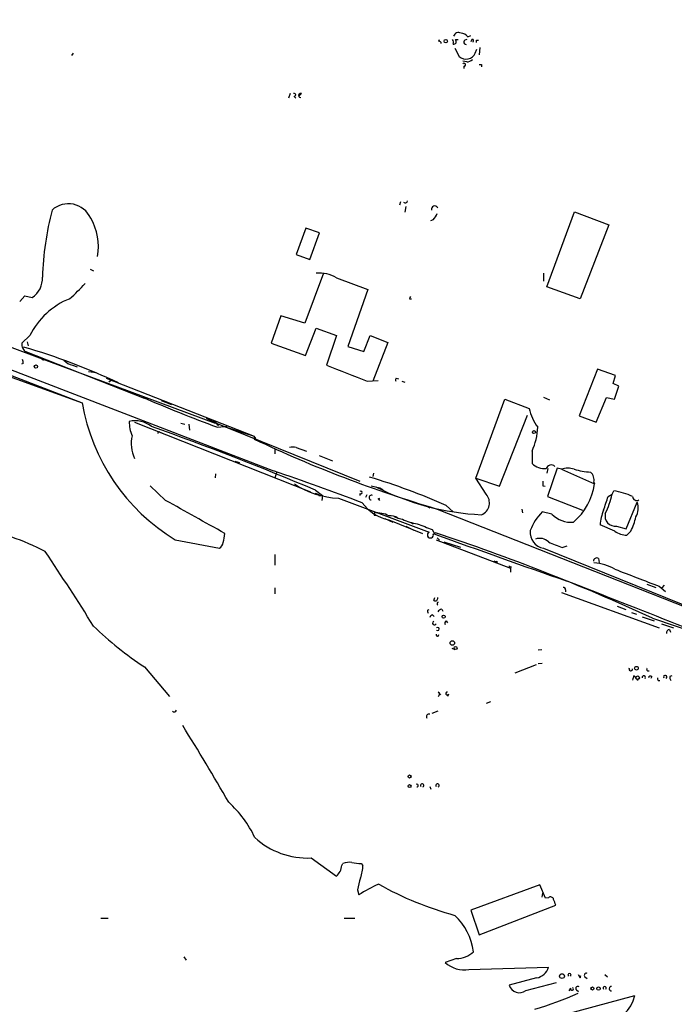
# Model space of a CAD drawing. Extents: x 0 to 72987, y 0 to 73066.
# Drawn here: x 632 to 729, y 72714 to 72861 of the extents above; entities that cross this region are included whole.
import ezdxf

# ---------------------------------------------------------------- set-up
doc = ezdxf.new("R2010")
doc.units = 0
doc.header["$MEASUREMENT"] = 0
doc.layers.add('MAIN', color=5, linetype='CONTINUOUS')

msp = doc.modelspace()

# ---------------------------------------------------------------- linework, layer by layer
at = {"layer": 'MAIN'}
for p, q in [((694.3513, 72857.5594), (694.436, 72857.8134)), ((696.8067, 72857.8134), (697.23, 72857.8134)), ((698.6693, 72858.2367), (699.0927, 72858.406)), ((699.262, 72857.8134), (699.0927, 72857.4747)), ((699.9393, 72857.7287), (700.278, 72857.7287)), ((696.722, 72856.5434), (697.3993, 72855.2734)), ((699.77, 72855.7814), (700.024, 72856.374)), ((700.4473, 72856.628), (700.3627, 72855.5274)), ((639.6567, 72855.4427), (639.9107, 72855.7814)), ((698.5, 72854.5114), (697.9073, 72854.596)), ((698.0767, 72853.834), (698.0767, 72853.4954)), ((700.7013, 72854.088), (700.7013, 72853.7494)), ((672.1687, 72849.77), (671.9147, 72849.0927)), ((672.7613, 72849.3467), (673.0153, 72849.0927)), ((673.862, 72849.77), (673.5233, 72849.4314)), ((688.5093, 72833.1754), (688.6787, 72833.6834)), ((689.4407, 72832.9214), (689.2713, 72832.0747)), ((710.438, 72820.9834), (714.5867, 72832.1594)), ((714.5867, 72832.1594), (719.6667, 72830.212)), ((693.5047, 72830.974), (693.0813, 72830.8047)), ((719.6667, 72830.212), (715.4333, 72819.2054)), ((674.5393, 72829.704), (673.1, 72825.8094)), ((676.5713, 72829.0267), (674.5393, 72829.704)), ((675.132, 72825.0474), (676.5713, 72829.0267)), ((673.1, 72825.8094), (675.132, 72825.0474)), ((593.0053, 72823.1), (669.7133, 72793.5514)), ((642.366, 72823.608), (642.874, 72823.354)), ((677.164, 72823.0154), (674.37, 72815.5647)), ((709.93, 72823.0154), (709.93, 72821.83)), ((679.1113, 72822.338), (683.768, 72820.56)), ((715.4333, 72819.2054), (710.438, 72820.9834)), ((631.8673, 72818.782), (632.6293, 72819.6287)), ((632.6293, 72819.6287), (633.73, 72819.3747)), ((683.768, 72820.56), (680.8047, 72812.0934)), ((689.9487, 72819.2054), (690.2873, 72819.2054)), ((670.814, 72816.6654), (669.3747, 72812.6014)), ((674.37, 72815.5647), (670.814, 72816.6654)), ((633.3913, 72813.702), (632.206, 72812.6014)), ((674.4547, 72810.7387), (676.0633, 72814.8027)), ((676.0633, 72814.8027), (679.1113, 72813.702)), ((679.1113, 72813.702), (677.5873, 72809.2994)), ((683.1753, 72811.3314), (684.1067, 72813.702)), ((684.1067, 72813.702), (686.7313, 72812.686)), ((618.8287, 72812.2627), (641.1807, 72803.7114)), ((629.7507, 72812.2627), (660.9927, 72800.6634)), ((632.968, 72812.7707), (633.1373, 72812.178)), ((669.3747, 72812.6014), (674.4547, 72810.7387)), ((686.7313, 72812.686), (684.53, 72806.9287)), ((620.0987, 72811.3314), (641.1807, 72803.7114)), ((632.6293, 72811.416), (650.4093, 72804.3887)), ((680.8047, 72812.0934), (683.1753, 72811.3314)), ((632.3753, 72809.5534), (632.1213, 72809.4687)), ((635.1693, 72810.2307), (635.4233, 72810.0614)), ((639.7413, 72809.2994), (640.4187, 72809.0454)), ((642.112, 72808.368), (643.2973, 72808.1987)), ((717.9733, 72808.7067), (715.264, 72801.764)), ((720.6827, 72807.7754), (717.9733, 72808.7067)), ((720.344, 72806.59), (720.6827, 72807.7754)), ((644.7367, 72807.352), (666.8347, 72798.716)), ((645.4987, 72807.0134), (645.16, 72806.7594)), ((683.6833, 72806.9287), (685.292, 72807.0134)), ((688.0013, 72807.352), (688.34, 72807.2674)), ((688.848, 72806.9287), (689.2713, 72806.7594)), ((721.1907, 72806.1667), (720.344, 72806.59)), ((720.5133, 72804.2194), (721.1907, 72806.1667)), ((652.9493, 72804.05), (654.4733, 72803.4574)), ((699.8547, 72792.4507), (704.1727, 72804.2194)), ((704.1727, 72804.2194), (707.8133, 72802.8647)), ((709.93, 72804.558), (710.8613, 72804.1347)), ((717.804, 72800.8327), (719.328, 72804.4734)), ((719.328, 72804.4734), (720.5133, 72804.2194)), ((648.97, 72800.8327), (675.2167, 72790.4187)), ((655.9127, 72800.6634), (656.5053, 72800.494)), ((657.098, 72800.494), (657.1827, 72799.6474)), ((660.5693, 72800.9174), (682.5827, 72792.0274)), ((661.2467, 72800.494), (661.5007, 72800.3247)), ((703.4107, 72791.2654), (707.5593, 72801.8487)), ((715.264, 72801.764), (717.804, 72800.8327)), ((652.78, 72799.3087), (653.034, 72799.224)), ((661.3313, 72800.0707), (662.3473, 72800.1554)), ((662.3473, 72800.1554), (666.8347, 72798.716)), ((662.686, 72800.1554), (662.686, 72799.986)), ((666.8347, 72798.716), (666.8347, 72798.2927)), ((667.004, 72798.3774), (666.8347, 72798.2927)), ((669.8827, 72796.8534), (669.8827, 72796.0914)), ((673.1, 72797.0227), (674.624, 72796.5147)), ((708.2367, 72796.5147), (708.2367, 72794.652)), ((663.956, 72794.9907), (664.6333, 72794.8214)), ((676.4867, 72795.8374), (678.5187, 72795.0754)), ((661.0773, 72793.128), (660.9927, 72792.5354)), ((670.1367, 72793.2974), (669.8827, 72792.4507)), ((684.6147, 72793.2127), (684.53, 72792.7047)), ((710.6073, 72793.89), (710.438, 72793.2127)), ((711.962, 72793.9747), (710.5227, 72789.7414)), ((712.6393, 72793.8054), (711.962, 72793.9747)), ((712.6393, 72793.8054), (717.55, 72791.604)), ((682.244, 72792.1967), (682.5827, 72792.0274)), ((699.8547, 72792.4507), (703.4107, 72791.2654)), ((701.3787, 72790.08), (699.8547, 72792.4507)), ((717.4653, 72791.858), (717.55, 72791.604)), ((653.6267, 72789.1487), (651.3407, 72791.35)), ((675.9787, 72790.6727), (676.9947, 72789.9107)), ((682.5827, 72790.1647), (682.5827, 72789.9107)), ((684.276, 72791.35), (685.546, 72791.0114)), ((685.546, 72791.0114), (686.054, 72790.7574)), ((709.8453, 72791.35), (710.184, 72791.2654)), ((720.1747, 72790.08), (720.4287, 72790.588)), ((676.5713, 72789.826), (676.9947, 72789.9107)), ((676.9947, 72789.9107), (676.91, 72789.1487)), ((679.3653, 72789.4874), (692.912, 72784.4074)), ((683.5987, 72789.9954), (683.4293, 72789.572)), ((685.292, 72789.4027), (685.546, 72789.4874)), ((710.5227, 72789.7414), (715.772, 72787.7094)), ((719.582, 72789.7414), (720.1747, 72790.08)), ((722.2913, 72784.9154), (723.9, 72788.8947)), ((692.5733, 72788.302), (692.9967, 72788.048)), ((694.0973, 72787.8787), (732.9593, 72772.554)), ((695.452, 72788.3867), (696.468, 72787.4554)), ((706.7127, 72787.8787), (706.7973, 72787.286)), ((711.2, 72787.1167), (709.7607, 72787.4554)), ((684.6993, 72786.9474), (685.038, 72786.9474)), ((686.308, 72786.4394), (687.4933, 72785.9314)), ((686.9007, 72786.27), (691.896, 72784.238)), ((687.6627, 72786.778), (688.2553, 72786.524)), ((688.2553, 72786.524), (688.9327, 72786.3547)), ((690.2027, 72785.8467), (690.5413, 72785.6774)), ((689.4407, 72785.3387), (690.626, 72784.746)), ((693.3353, 72784.8307), (693.7587, 72784.1534)), ((693.5047, 72784.1534), (693.8433, 72784.3227)), ((720.598, 72784.5767), (718.3967, 72785.508)), ((720.852, 72785.3387), (722.2913, 72784.9154)), ((722.9687, 72784.5767), (722.376, 72783.984)), ((655.066, 72783.3067), (661.67, 72782.0367)), ((693.928, 72783.3067), (705.0193, 72779.0734)), ((694.0973, 72783.5607), (694.436, 72783.222)), ((695.1133, 72782.968), (697.5687, 72782.206)), ((709.93, 72782.0367), (735.9227, 72771.538)), ((712.724, 72782.1214), (713.486, 72782.3754)), ((669.8827, 72781.1054), (669.8827, 72779.4967)), ((702.9873, 72780.0894), (702.9873, 72779.8354)), ((718.1427, 72780.5127), (718.2273, 72779.92)), ((705.104, 72779.2427), (705.0193, 72779.0734)), ((705.0193, 72779.0734), (705.0193, 72778.4807)), ((669.8827, 72776.11), (669.8827, 72775.2634)), ((713.232, 72775.856), (713.232, 72775.5174)), ((725.3393, 72776.7027), (726.694, 72776.1947)), ((727.202, 72776.364), (728.1333, 72775.602)), ((727.6253, 72776.11), (727.964, 72776.5334)), ((693.5893, 72774.2474), (693.7587, 72774.6707)), ((712.6393, 72775.4327), (727.202, 72770.1834)), ((692.658, 72772.808), (692.912, 72772.8927)), ((694.7747, 72772.9774), (694.944, 72772.6387)), ((720.9367, 72773.4007), (722.2067, 72772.8927)), ((693.42, 72772.1307), (693.674, 72771.8767)), ((695.452, 72771.1994), (695.6213, 72770.9454)), ((723.0533, 72772.4694), (723.8153, 72772.2154)), ((724.662, 72771.792), (726.44, 72771.1994)), ((726.186, 72771.6227), (736.6847, 72768.0667)), ((727.5407, 72770.776), (729.3187, 72770.1834)), ((728.726, 72769.9294), (728.8953, 72769.506)), ((694.2667, 72768.9134), (694.3513, 72769.1674)), ((696.2987, 72767.1354), (696.722, 72766.966)), ((709.168, 72766.8814), (709.676, 72766.966)), ((650.494, 72764.3414), (654.2193, 72759.9387)), ((708.8293, 72764.68), (705.6967, 72763.41)), ((709.168, 72764.8494), (709.7607, 72764.934)), ((725.424, 72763.7487), (725.678, 72763.7487)), ((726.1013, 72762.902), (725.932, 72762.648)), ((727.0327, 72762.3094), (727.2867, 72762.3094)), ((728.8107, 72762.9867), (729.1493, 72763.0714)), ((694.2667, 72760.616), (694.6053, 72760.1927)), ((695.7907, 72760.2774), (695.6213, 72759.9387)), ((702.056, 72759.1767), (701.3787, 72758.9227)), ((693.3353, 72757.4834), (694.2667, 72757.822)), ((692.9967, 72746.5614), (693.166, 72746.138)), ((675.3013, 72735.8934), (679.1113, 72733.184)), ((679.8733, 72734.7927), (680.0427, 72735.0467)), ((682.752, 72735.0467), (683.006, 72734.7927)), ((709.422, 72731.914), (699.0927, 72728.104)), ((710.2687, 72729.882), (709.422, 72731.914)), ((682.244, 72731.152), (682.4133, 72730.39)), ((709.7607, 72730.0514), (709.8453, 72730.644)), ((700.3627, 72724.4634), (711.7927, 72728.866)), ((710.692, 72729.9667), (710.2687, 72729.882)), ((699.0927, 72728.104), (700.3627, 72724.4634)), ((643.9747, 72726.9187), (645.0753, 72726.9187)), ((680.212, 72726.9187), (681.8207, 72726.9187)), ((656.336, 72721.1614), (656.6747, 72720.6534)), ((696.976, 72720.9074), (695.2827, 72720.3147)), ((698.8387, 72719.2987), (710.692, 72719.6374)), ((715.4333, 72718.0287), (715.518, 72718.3674)), ((719.074, 72718.5367), (719.4973, 72718.198)), ((708.914, 72718.0287), (704.85, 72716.928)), ((707.3053, 72716.166), (711.8773, 72717.3514)), ((716.1107, 72718.198), (716.4493, 72717.944)), ((711.454, 72712.102), (723.5613, 72715.404)), ((713.994, 72716.5047), (713.74, 72716.0814)), ((714.8407, 72716.2507), (715.1793, 72715.9967))]:
    msp.add_line(p, q, dxfattribs=at)
for centre, radius in [((695.3673, 72857.5764), 0.2517), ((634.2803, 72809.0877), 0.2468), ((708.5188, 72799.337), 0.2275), ((695.0568, 72771.8485), 0.2275), ((696.3621, 72767.9186), 0.3346), ((696.8348, 72767.1636), 0.2275), ((723.7971, 72764.1539), 0.2801), ((723.9846, 72762.7497), 0.2517), ((689.9768, 72748.029), 0.2275), ((689.9909, 72746.6037), 0.2158), ((712.7047, 72718.2962), 0.3581), ((717.2395, 72716.4483), 0.2275), ((718.1426, 72716.437), 0.2517)]:
    msp.add_circle(centre, radius, dxfattribs=at)
for centre, radius, start, end in [((217.7258, 73461.44), 694.4753, 297.8941396, 307.4656011), ((696.0303, 72857.4253), 0.5246, 326.537091, 47.711618), ((696.5632, 72857.5118), 0.3877, 255.784529, 51.083955), ((697.2724, 72858.0927), 0.7552, 59.706423, 162.371237), ((697.5545, 72857.2772), 1.4708, 40.718332, 86.148352), ((698.4577, 72857.4324), 0.3777, 83.661483, 263.661483), ((699.3467, 72857.6441), 0.1894, 296.537987, 116.578587), ((615.2893, 72857.5594), 84.6502, 359.885341, 0.114591), ((694.3936, 72857.263), 0.2994, 351.878017, 98.121983), ((698.399, 72856.3936), 1.5014, 228.253323, 335.937548), ((698.5967, 72855.4975), 0.9908, 264.399307, 319.194862), ((698.1049, 72854.0598), 0.2276, 262.88123, 150.258241), ((700.532, 72938.7379), 84.6501, 269.885409, 270.114592), ((672.7896, 72849.5725), 0.2275, 262.856246, 119.754253), ((673.7432, 72849.4846), 0.3091, 67.400095, 276.334051), ((639.1319, 72829.6829), 3.6609, 24.964796, 131.76793), ((689.356, 72833.8315), 0.3446, 222.506361, 349.381366), ((693.738, 72832.5232), 0.4995, 27.262745, 192.698009), ((682.0753, 72820.7765), 46.8502, 165.618025, 177.986355), ((635.2413, 72826.9874), 8.3641, 349.552455, 30.464225), ((691.6268, 72832.823), 2.6354, 315.444287, 339.623856), ((631.8601, 72822.2146), 3.4002, 303.362453, 3.508749), ((676.4694, 72817.6467), 5.384, 60.614015, 94.325738), ((625.0577, 72835.7517), 21.8434, 310.756152, 319.243848), ((774.6733, 72777.0547), 94.6305, 153.32033, 153.54954), ((643.5703, 72808.6831), 11.349, 112.00475, 153.753746), ((633.4335, 72812.3685), 1.2494, 169.256675, 243.873816), ((604.6797, 72716.9619), 99.0234, 64.954989, 73.707402), ((631.4445, 72809.7229), 0.9461, 349.679445, 26.565051), ((640.0564, 72811.2639), 1.9896, 217.184944, 260.887543), ((1273.2924, 74332.068), 1635.1418, 248.6346273, 248.863817), ((688.3819, 72807.0558), 0.4823, 142.108345, 195.281169), ((670.3667, 72808.6456), 29.6002, 189.59572, 238.874644), ((731.6799, 72991.4409), 203.8909, 246.431553, 249.816331), ((714.4472, 72804.1945), 6.7659, 191.33501, 217.553309), ((652.6543, 72800.7059), 4.4513, 177.276628, 205.341156), ((649.0969, 72797.2339), 3.7892, 50.443981, 103.567191), ((659.3171, 72799.7131), 1.6774, 45.886457, 76.006836), ((660.644, 72800.3067), 0.6311, 17.263584, 104.619728), ((512.9973, 72406.4336), 417.3759, 67.014964, 70.61795), ((652.653, 72799.1394), 0.2117, 53.124688, 180), ((662.5167, 72884.8053), 84.6501, 269.885341, 270.114592), ((699.9389, 72800.369), 9.1493, 335.085291, 358.131614), ((653.8816, 72797.6155), 5.3824, 167.279295, 204.143097), ((751.5793, 72840.8767), 94.6529, 206.450487, 206.679643), ((746.8331, 72966.8268), 186.5569, 244.607622, 253.579815), ((672.592, 72795.5416), 1.5658, 71.068631, 108.931369), ((710.1923, 72796.7633), 2.8778, 227.19248, 273.207108), ((532.4892, 72390.5223), 425.7498, 69.308596, 71.197222), ((711.0961, 72793.6552), 0.779, 47.408678, 162.45819), ((713.5706, 72791.3283), 2.6464, 69.393529, 110.604445), ((717.4747, 72803.7135), 10.3444, 253.299323, 267.133031), ((715.9101, 72792.1863), 1.5894, 348.079967, 48.787963), ((680.0217, 72802.6076), 13.1366, 236.890707, 267.135896), ((657.7982, 72704.2678), 92.1618, 65.885473, 73.468595), ((879.1952, 72791.6887), 169.3502, 179.885409, 180.114592), ((708.6408, 72792.8228), 8.9922, 309.970366, 352.210155), ((675.9786, 72789.4874), 0.6826, 29.738635, 97.11981), ((682.7096, 72790.334), 0.2117, 233.14635, 126.837414), ((702.5211, 72825.9031), 38.9137, 243.162868, 267.319582), ((718.4324, 72778.9661), 11.7921, 66.031838, 80.253389), ((-569.6551, 70585.3511), 2520.544, 60.7370833, 60.9662643), ((688.2327, 72792.7441), 6.6097, 216.526972, 258.374032), ((684.2936, 72789.5888), 0.3558, 64.767169, 267.164934), ((685.2495, 72789.1062), 0.2995, 8.157154, 81.842846), ((699.9996, 72788.7872), 1.8903, 291.790715, 43.15004), ((211.2359, 72958.0529), 535.4853, 341.451306, 341.680485), ((705.9501, 72793.482), 14.6258, 334.569228, 346.549613), ((723.8372, 72789.7603), 0.6148, 181.761675, 301.016499), ((721.5432, 72787.9688), 2.5322, 329.756104, 21.448037), ((769.3492, 72787.1167), 84.6501, 179.885408, 180.114592), ((685.0806, 72783.333), 3.9713, 62.721974, 95.509613), ((715.3926, 72781.9087), 7.9047, 135.436683, 159.620497), ((724.7017, 72785.2124), 6.3119, 156.69652, 177.315743), ((720.6262, 72786.8344), 1.5127, 165.959163, 278.584894), ((687.1335, 72784.9157), 1.9609, 55.103969, 96.818404), ((692.4304, 72793.8068), 8.2321, 244.856629, 260.939303), ((713.9846, 72789.7161), 3.8094, 223.029904, 276.522235), ((712.3931, 72789.5794), 11.6992, 334.683898, 345.718594), ((620.0105, 72752.145), 33.2994, 61.934355, 80.628705), ((903.9043, 73335.5651), 589.6166, 248.8468468, 249.0760354), ((693.089, 72784.002), 0.4424, 113.586362, 20.011874), ((598.6611, 72494.392), 305.1548, 65.297778, 71.825357), ((710.335, 72784.3719), 2.37, 172.98383, 260.16091), ((722.3198, 72786.7786), 2.7952, 231.975978, 271.152075), ((661.077, 72782.9682), 1.1042, 302.481141, 355.595723), ((657.3746, 72784.4852), 5.0634, 341.557895, 357.201674), ((1104.5689, 73906.1758), 1194.8637, 249.8906196, 250.8948185), ((709.397, 72781.7018), 1.8111, 44.355752, 111.109965), ((923.3652, 73290.5619), 550.3467, 247.267146, 247.496321), ((326.3186, 72572.9178), 373.1237, 31.962734, 33.993103), ((702.8602, 72780.5547), 0.4824, 232.11564, 285.278039), ((717.8886, 72780.0726), 0.5082, 59.999205, 178.105497), ((747.2546, 72863.9923), 94.6529, 243.327125, 243.556335), ((717.0726, 72772.7806), 7.0657, 60.069851, 86.813963), ((1358.8956, 74428.6225), 1768.8965, 248.8478961, 249.0770805), ((-872.8047, 68716.8269), 4359.1682, 68.1971424, 68.6602469), ((712.9356, 72775.8983), 0.2994, 351.878017, 98.121983), ((693.801, 72774.5775), 0.3922, 237.327102, 13.745728), ((694.3002, 72773.7665), 0.2294, 98.398597, 238.971967), ((693.1239, 72772.6811), 0.4829, 164.763614, 217.866658), ((695.1134, 72771.8767), 1.1516, 107.103826, 143.975919), ((693.7161, 72771.4113), 0.778, 112.371722, 157.628278), ((693.6825, 72770.8692), 0.2626, 110.788435, 339.211565), ((695.6213, 72770.8608), 0.3786, 116.565051, 206.578587), ((677.8455, 72806.3413), 50.1208, 225.75371, 236.926709), ((694.1737, 72770.014), 0.2336, 226.439464, 133.543641), ((728.7448, 72769.4685), 0.4613, 92.335786, 196.600508), ((694.2243, 72769.2097), 0.2993, 171.875312, 278.143638), ((722.9558, 72764.0524), 0.2691, 153.615842, 7.470867), ((725.8052, 72764.0451), 0.4829, 164.763614, 217.866658), ((724.8737, 72762.1613), 1.6673, 146.917067, 171.977299), ((724.5067, 72763.3745), 1.0737, 196.397671, 245.958401), ((724.8948, 72762.7962), 0.2413, 322.11877, 195.257201), ((725.8775, 72762.7267), 0.2843, 38.071195, 178.790557), ((727.4137, 72762.6058), 0.4827, 164.757374, 217.88123), ((728.091, 72762.8597), 0.2469, 300.959776, 210.959776), ((729.4032, 72762.775), 0.6292, 160.338213, 227.731211), ((694.0338, 72760.2774), 0.411, 304.513548, 55.478552), ((695.5931, 72760.3902), 0.2276, 82.88123, 330.280106), ((654.8813, 72758.0242), 0.3731, 230.241622, 341.637916), ((692.8658, 72756.96), 0.3775, 69.706916, 219.205037), ((368.617, 72575.3185), 339.402, 29.838574, 32.088933), ((691.0917, 72746.6672), 0.1952, 257.452086, 130.594926), ((691.8537, 72746.6883), 0.2468, 300.97172, 210.93987), ((694.1397, 72746.6883), 0.2468, 300.97172, 210.93987), ((651.7304, 72731.7418), 16.8088, 25.361141, 47.784024), ((674.7524, 72747.4331), 11.5528, 227.310261, 272.723292), ((677.6205, 72734.9068), 2.2557, 332.389812, 357.100556), ((681.0163, 72732.7607), 2.4847, 81.179503, 113.068998), ((724.3969, 73073.7845), 341.2881, 262.76195, 262.991147), ((678.4298, 72734.6627), 4.578, 337.760506, 1.627212), ((510.0153, 72860.5227), 211.6804, 323.018218, 323.247401), ((690.3869, 72730.1528), 8.204, 160.21332, 173.004314), ((695.6918, 72709.4634), 24.7839, 114.595027, 122.396244), ((709.9748, 72775.7793), 50.2176, 240.670575, 254.697959), ((711.0071, 72729.6421), 0.4524, 8.977235, 134.149179), ((499.9785, 72644.6264), 227.9508, 21.687971, 21.917186), ((690.6117, 72720.7617), 8.9798, 7.433113, 47.120996), ((696.9643, 72724.6197), 3.7123, 270.180578, 313.421708), ((698.1073, 72723.4698), 4.2347, 228.163538, 279.94567), ((708.5728, 72720.1927), 2.1907, 278.960118, 345.31674), ((713.8247, 72718.452), 0.2395, 315, 224.983084), ((842.2639, 72802.9326), 152.6259, 213.57026, 213.799443), ((716.3435, 72718.4097), 0.3146, 70.349851, 222.282263), ((706.3306, 72717.3621), 1.5429, 196.340712, 309.176537), ((693.2079, 72765.231), 54.1121, 286.592147, 293.857991), ((714.1754, 72716.3838), 0.218, 146.317222, 70.55122), ((715.0523, 72716.4623), 0.2994, 45, 225), ((719.074, 72716.5047), 0.2394, 315, 225), ((718.1463, 72716.6667), 5.5603, 278.720309, 346.874006), ((720.0617, 72716.4201), 0.3399, 85.222355, 274.776241)]:
    msp.add_arc(centre, radius, start, end, dxfattribs=at)

doc.saveas('drawing.dxf')
